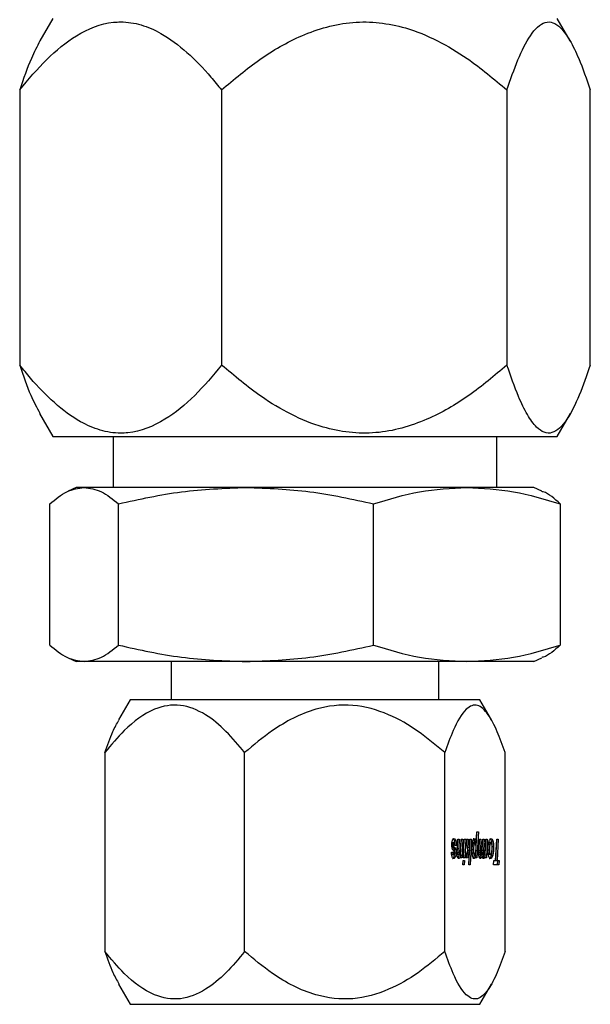
# Model space of a CAD drawing. Units: inches. Extents: x 0 to 2712, y 0 to 1930.
# Drawn here: x 400 to 401, y 164 to 166 of the extents above; entities that cross this region are included whole.
import ezdxf

# ---------------------------------------------------------------- set-up
doc = ezdxf.new("R2010")
doc.units = ezdxf.units.IN
doc.header["$LTSCALE"] = 96
doc.header["$MEASUREMENT"] = 0

# ---------------------------------------------------------------- blocks, each defined once
blk = doc.blocks.new('70K-02')
for p, q in [((399.73, 166.465), (399.6981, 166.4098)), ((401.0019, 166.4098), (400.97, 166.465)), ((399.6482, 166.2889), (399.6482, 165.6112)), ((400.1449, 166.2889), (400.1449, 165.6112)), ((400.8467, 166.2889), (400.8467, 165.6112)), ((401.0518, 165.6112), (401.0518, 166.2889)), ((399.697, 165.4921), (399.73, 165.435)), ((400.97, 165.435), (401.003, 165.4921)), ((399.73, 165.435), (400.97, 165.435)), ((399.8785, 165.435), (399.8785, 165.31)), ((400.8215, 165.31), (400.8215, 165.435)), ((399.7875, 165.31), (399.7672, 165.3006)), ((399.8068, 165.31), (399.7875, 165.31)), ((400.205, 165.31), (399.8068, 165.31)), ((400.7482, 165.31), (400.205, 165.31)), ((400.9125, 165.31), (400.7482, 165.31)), ((400.9328, 165.3006), (400.9125, 165.31)), ((399.7224, 164.9216), (399.7224, 165.2695)), ((399.8912, 164.9216), (399.8912, 165.2695)), ((400.5188, 164.9216), (400.5188, 165.2695)), ((400.9776, 165.2695), (400.9776, 164.9216)), ((399.7672, 164.8905), (399.7875, 164.881)), ((399.8068, 164.881), (399.7875, 164.881)), ((400.205, 164.881), (399.8068, 164.881)), ((400.0205, 164.881), (400.0205, 164.787)), ((400.7482, 164.881), (400.205, 164.881)), ((400.6795, 164.787), (400.6795, 164.881)), ((400.9125, 164.881), (400.7482, 164.881)), ((400.9125, 164.881), (400.9328, 164.8905)), ((399.92, 164.787), (399.8914, 164.7375)), ((400.78, 164.787), (399.92, 164.787)), ((400.8086, 164.7375), (400.78, 164.787)), ((399.8576, 164.6568), (399.8576, 164.1672)), ((400.2015, 164.1672), (400.2015, 164.6568)), ((400.6939, 164.1672), (400.6939, 164.6568)), ((400.8424, 164.1672), (400.8424, 164.6568)), ((400.77, 164.4045), (400.773, 164.4615)), ((400.7714, 164.4358), (400.7728, 164.4615)), ((400.7728, 164.4615), (400.7764, 164.4615)), ((400.7764, 164.4615), (400.773, 164.3975)), ((400.7113, 164.4304), (400.7147, 164.4304)), ((400.7118, 164.4338), (400.7152, 164.4338)), ((400.7134, 164.4353), (400.7167, 164.4353)), ((400.7175, 164.4406), (400.7209, 164.4406)), ((400.7244, 164.4173), (400.7259, 164.4436)), ((400.7249, 164.4204), (400.7261, 164.4436)), ((400.7259, 164.4436), (400.7295, 164.4436)), ((400.7295, 164.4436), (400.7283, 164.4204)), ((400.7328, 164.406), (400.7348, 164.4436)), ((400.7335, 164.4253), (400.7345, 164.4436)), ((400.7345, 164.4436), (400.7381, 164.4436)), ((400.7381, 164.4436), (400.7357, 164.3975)), ((400.7392, 164.3975), (400.7417, 164.4436)), ((400.7395, 164.3975), (400.7419, 164.4436)), ((400.7417, 164.4436), (400.7453, 164.4436)), ((400.7453, 164.4436), (400.7429, 164.3975)), ((400.7475, 164.4436), (400.7512, 164.4436)), ((400.7506, 164.4155), (400.7475, 164.4436)), ((400.7499, 164.423), (400.7479, 164.4436)), ((400.7512, 164.4436), (400.7533, 164.423)), ((400.7528, 164.3805), (400.756, 164.4436)), ((400.7551, 164.4294), (400.7558, 164.4436)), ((400.7558, 164.4436), (400.7594, 164.4436)), ((400.7594, 164.4436), (400.7561, 164.3805)), ((400.7682, 164.4343), (400.7648, 164.4343)), ((400.7681, 164.4358), (400.7714, 164.4358)), ((400.7778, 164.4153), (400.7792, 164.4436)), ((400.7781, 164.4161), (400.7795, 164.4436)), ((400.7792, 164.4436), (400.7829, 164.4436)), ((400.7829, 164.4436), (400.7814, 164.4161)), ((400.786, 164.4221), (400.7871, 164.4436)), ((400.786, 164.4167), (400.7874, 164.4436)), ((400.7871, 164.4436), (400.7908, 164.4436)), ((400.7908, 164.4436), (400.7893, 164.4167)), ((400.7932, 164.4055), (400.7952, 164.4436)), ((400.7936, 164.4193), (400.795, 164.4436)), ((400.795, 164.4436), (400.7985, 164.4436)), ((400.7985, 164.4436), (400.7961, 164.3975)), ((400.8076, 164.4353), (400.8042, 164.4353)), ((400.8089, 164.4393), (400.8123, 164.4393)), ((400.8188, 164.3911), (400.8216, 164.4436)), ((400.8192, 164.3911), (400.822, 164.4436)), ((400.8216, 164.4436), (400.8253, 164.4436)), ((400.8253, 164.4436), (400.8225, 164.3911)), ((400.7104, 164.4118), (400.714, 164.4118)), ((400.7115, 164.4068), (400.7149, 164.4068)), ((400.7116, 164.4276), (400.715, 164.4276)), ((400.7152, 164.4228), (400.7123, 164.426)), ((400.7123, 164.426), (400.7157, 164.426)), ((400.7127, 164.4057), (400.716, 164.4057)), ((400.7167, 164.4139), (400.7142, 164.4168)), ((400.7152, 164.4228), (400.7185, 164.4228)), ((400.7157, 164.426), (400.7185, 164.4228)), ((400.717, 164.419), (400.7203, 164.419)), ((400.7179, 164.4103), (400.7213, 164.4103)), ((400.7224, 164.4278), (400.7188, 164.4278)), ((400.7246, 164.4121), (400.728, 164.4121)), ((400.7249, 164.4204), (400.7283, 164.4204)), ((400.7263, 164.4068), (400.7296, 164.4068)), ((400.7295, 164.406), (400.7328, 164.406)), ((400.7323, 164.3975), (400.7328, 164.406)), ((400.7451, 164.3975), (400.7506, 164.4155)), ((400.7461, 164.3975), (400.7512, 164.4157)), ((400.7545, 164.4157), (400.7494, 164.3975)), ((400.7499, 164.423), (400.7533, 164.423)), ((400.7512, 164.4157), (400.7545, 164.4157)), ((400.7526, 164.3805), (400.7545, 164.4157)), ((400.7533, 164.423), (400.7551, 164.4294)), ((400.7645, 164.4173), (400.7612, 164.4173)), ((400.7655, 164.4293), (400.7622, 164.4293)), ((400.7672, 164.4068), (400.7638, 164.4068)), ((400.7779, 164.4116), (400.7813, 164.4116)), ((400.7781, 164.4161), (400.7814, 164.4161)), ((400.7793, 164.4068), (400.7827, 164.4068)), ((400.7858, 164.4111), (400.7891, 164.4111)), ((400.786, 164.4167), (400.7893, 164.4167)), ((400.7872, 164.4068), (400.7905, 164.4068)), ((400.8036, 164.4163), (400.8003, 164.4163)), ((400.8044, 164.4085), (400.801, 164.4085)), ((400.8047, 164.4294), (400.8014, 164.4294)), ((400.8064, 164.4057), (400.803, 164.4057)), ((400.8139, 164.4248), (400.8106, 164.4248)), ((400.7165, 164.4003), (400.7199, 164.4003)), ((400.7323, 164.3975), (400.7326, 164.4018)), ((400.7357, 164.3975), (400.7323, 164.3975)), ((400.7383, 164.3805), (400.7389, 164.3916)), ((400.7386, 164.3805), (400.7392, 164.3916)), ((400.7389, 164.3916), (400.7425, 164.3916)), ((400.7429, 164.3975), (400.7392, 164.3975)), ((400.7425, 164.3916), (400.7419, 164.3805)), ((400.7494, 164.3975), (400.7451, 164.3975)), ((400.7646, 164.3977), (400.7679, 164.3977)), ((400.7668, 164.4045), (400.7701, 164.4045)), ((400.7698, 164.3975), (400.7701, 164.4045)), ((400.773, 164.3975), (400.7698, 164.3975)), ((400.7802, 164.3984), (400.7836, 164.3984)), ((400.7821, 164.4051), (400.7855, 164.4051)), ((400.7899, 164.4055), (400.7932, 164.4055)), ((400.7928, 164.3975), (400.7932, 164.4055)), ((400.7961, 164.3975), (400.7928, 164.3975)), ((400.8085, 164.404), (400.8118, 164.404)), ((400.8138, 164.3805), (400.8144, 164.3911)), ((400.8144, 164.3911), (400.8188, 164.3911)), ((400.8192, 164.3911), (400.8225, 164.3911)), ((400.8225, 164.3911), (400.8275, 164.3911)), ((400.8236, 164.3805), (400.8241, 164.3911)), ((400.8275, 164.3911), (400.8269, 164.3805)), ((400.7419, 164.3805), (400.7383, 164.3805)), ((400.7561, 164.3805), (400.7526, 164.3805)), ((400.8269, 164.3805), (400.8138, 164.3805)), ((399.8914, 164.0866), (399.92, 164.037)), ((400.78, 164.037), (400.8086, 164.0866)), ((399.92, 164.037), (400.446, 164.037)), ((400.446, 164.037), (400.78, 164.037))]:
    blk.add_line(p, q)
for points, knots in [([(399.6482, 166.2889), (399.6699, 166.3148), (399.7131, 166.3663), (399.7893, 166.429), (399.8534, 166.4544), (399.9074, 166.4573), (399.9472, 166.4511), (400.0027, 166.427), (400.0606, 166.3833), (400.1091, 166.3329), (400.1362, 166.2996), (400.1449, 166.2889)], [0, 0, 0, 0, 0.150214, 0.29987, 0.467593, 0.499734, 0.590149, 0.680722, 0.809486, 0.938631, 1, 1, 1, 1]), ([(400.1449, 166.2889), (400.1755, 166.3148), (400.2365, 166.3664), (400.3434, 166.4285), (400.4669, 166.4638), (400.5838, 166.4503), (400.6766, 166.4118), (400.7611, 166.3611), (400.8148, 166.3158), (400.8467, 166.2889)], [0, 0, 0, 0, 0.150305, 0.300055, 0.464168, 0.629153, 0.736206, 0.843528, 1, 1, 1, 1]), ([(400.8467, 166.2889), (400.8555, 166.3144), (400.8734, 166.3659), (400.9046, 166.4284), (400.9408, 166.4638), (400.9748, 166.4504), (401.002, 166.412), (401.0267, 166.3613), (401.0425, 166.3158), (401.0518, 166.2889)], [0, 0, 0, 0, 0.148507, 0.300044, 0.464156, 0.629143, 0.734902, 0.843525, 1, 1, 1, 1]), ([(399.6981, 166.4097), (399.6909, 166.3959), (399.6731, 166.3618), (399.6575, 166.3161), (399.6482, 166.2889)], [0, 0, 0, 0, 0.4058, 1, 1, 1, 1]), ([(399.6482, 165.6112), (399.657, 165.5851), (399.6724, 165.5392), (399.6904, 165.5068), (399.6981, 165.4928)], [0, 0, 0, 0, 0.56709, 1, 1, 1, 1]), ([(400.1449, 165.6112), (400.1233, 165.5853), (400.0801, 165.5337), (400.0039, 165.471), (399.9398, 165.4456), (399.8857, 165.4428), (399.846, 165.449), (399.7905, 165.4731), (399.7325, 165.5168), (399.6841, 165.5671), (399.657, 165.6004), (399.6482, 165.6112)], [0, 0, 0, 0, 0.150214, 0.299869, 0.467586, 0.499727, 0.59015, 0.680723, 0.809479, 0.938631, 1, 1, 1, 1]), ([(400.8467, 165.6112), (400.8161, 165.5853), (400.7551, 165.5337), (400.6482, 165.4716), (400.5247, 165.4362), (400.4079, 165.4497), (400.315, 165.4882), (400.2305, 165.539), (400.1768, 165.5843), (400.1449, 165.6112)], [0, 0, 0, 0, 0.150305, 0.300055, 0.464168, 0.629153, 0.736206, 0.843528, 1, 1, 1, 1]), ([(401.0518, 165.6112), (401.0429, 165.5857), (401.0251, 165.5341), (400.9939, 165.4717), (400.9577, 165.4362), (400.9236, 165.4497), (400.8965, 165.4881), (400.8718, 165.5388), (400.856, 165.5843), (400.8467, 165.6112)], [0, 0, 0, 0, 0.148498, 0.300035, 0.464147, 0.629133, 0.734893, 0.843525, 1, 1, 1, 1]), ([(399.7224, 165.2695), (399.7363, 165.2809), (399.7641, 165.3038), (399.7925, 165.308), (399.8068, 165.31)], [0, 0, 0, 0, 0.496974, 1, 1, 1, 1]), ([(399.8068, 165.31), (399.8209, 165.308), (399.8494, 165.3039), (399.8772, 165.281), (399.8912, 165.2695)], [0, 0, 0, 0, 0.496383, 1, 1, 1, 1]), ([(399.8912, 165.2695), (399.9426, 165.2809), (400.0461, 165.3038), (400.1518, 165.308), (400.205, 165.31)], [0, 0, 0, 0, 0.496961, 1, 1, 1, 1]), ([(400.205, 165.31), (400.2575, 165.308), (400.3632, 165.3039), (400.4667, 165.281), (400.5188, 165.2695)], [0, 0, 0, 0, 0.49638, 1, 1, 1, 1]), ([(400.5188, 165.2695), (400.5564, 165.2809), (400.632, 165.3038), (400.7093, 165.308), (400.7482, 165.31)], [0, 0, 0, 0, 0.49696, 1, 1, 1, 1]), ([(400.7482, 165.31), (400.7865, 165.308), (400.8638, 165.3039), (400.9395, 165.281), (400.9776, 165.2695)], [0, 0, 0, 0, 0.496393, 1, 1, 1, 1]), ([(400.9776, 165.2695), (400.9638, 165.2822), (400.9489, 165.296), (400.9337, 165.2996), (400.9325, 165.2999)], [0, 0, 0, 0, 0.925203, 1, 1, 1, 1]), ([(399.7224, 164.9216), (399.7363, 164.9102), (399.7641, 164.8872), (399.7925, 164.8831), (399.8068, 164.881)], [0, 0, 0, 0, 0.496972, 1, 1, 1, 1]), ([(399.8068, 164.881), (399.8209, 164.883), (399.8494, 164.8871), (399.8772, 164.9101), (399.8912, 164.9216)], [0, 0, 0, 0, 0.496383, 1, 1, 1, 1]), ([(399.8912, 164.9216), (399.9426, 164.9102), (400.0461, 164.8872), (400.1518, 164.8831), (400.205, 164.881)], [0, 0, 0, 0, 0.496959, 1, 1, 1, 1]), ([(400.205, 164.881), (400.2575, 164.883), (400.3632, 164.8871), (400.4667, 164.9101), (400.5188, 164.9216)], [0, 0, 0, 0, 0.49638, 1, 1, 1, 1]), ([(400.5188, 164.9216), (400.5564, 164.9102), (400.632, 164.8872), (400.7093, 164.8831), (400.7482, 164.881)], [0, 0, 0, 0, 0.496958, 1, 1, 1, 1]), ([(400.7482, 164.881), (400.7865, 164.883), (400.8638, 164.8871), (400.9395, 164.9101), (400.9776, 164.9216)], [0, 0, 0, 0, 0.496393, 1, 1, 1, 1]), ([(400.9776, 164.9216), (400.9638, 164.9089), (400.9489, 164.8951), (400.9337, 164.8914), (400.9325, 164.8911)], [0, 0, 0, 0, 0.925203, 1, 1, 1, 1]), ([(400.2015, 164.6568), (400.1865, 164.6749), (400.1566, 164.711), (400.1042, 164.7545), (400.0437, 164.7793), (399.9725, 164.7673), (399.9101, 164.7199), (399.8732, 164.6756), (399.8576, 164.6568)], [0, 0, 0, 0, 0.150397, 0.300241, 0.464456, 0.629553, 0.84343, 1, 1, 1, 1]), ([(400.6939, 164.6568), (400.6725, 164.6749), (400.6296, 164.711), (400.5546, 164.7545), (400.4679, 164.7793), (400.3661, 164.7673), (400.2767, 164.7199), (400.2238, 164.6756), (400.2015, 164.6568)], [0, 0, 0, 0, 0.150405, 0.300248, 0.464465, 0.629553, 0.84343, 1, 1, 1, 1]), ([(400.8424, 164.6568), (400.836, 164.6747), (400.8231, 164.7107), (400.8005, 164.7544), (400.7743, 164.7793), (400.7436, 164.7673), (400.7166, 164.7199), (400.7006, 164.6756), (400.6939, 164.6568)], [0, 0, 0, 0, 0.148596, 0.300234, 0.464452, 0.629541, 0.843432, 1, 1, 1, 1]), ([(399.8576, 164.6568), (399.8639, 164.6751), (399.8746, 164.7061), (399.8871, 164.728), (399.8923, 164.7369)], [0, 0, 0, 0, 0.589353, 1, 1, 1, 1]), ([(400.7111, 164.4295), (400.7111, 164.4306), (400.7112, 164.4332), (400.7116, 164.4371), (400.7122, 164.4395), (400.7126, 164.4406), (400.7126, 164.4407)], [0, 0, 0, 0, 0.253861, 0.607125, 0.956732, 1, 1, 1, 1]), ([(400.7113, 164.4304), (400.7113, 164.4307), (400.7114, 164.4316), (400.7115, 164.4328), (400.7117, 164.4335), (400.7118, 164.4338)], [0, 0, 0, 0, 0.279932, 0.642698, 1, 1, 1, 1]), ([(400.7116, 164.4276), (400.7116, 164.4278), (400.7115, 164.4284), (400.7113, 164.4293), (400.7113, 164.43), (400.7113, 164.4304)], [0, 0, 0, 0, 0.27146, 0.680647, 1, 1, 1, 1]), ([(400.7118, 164.4338), (400.712, 164.4342), (400.7123, 164.435), (400.7129, 164.4353), (400.7133, 164.4353), (400.7134, 164.4353)], [0, 0, 0, 0, 0.320741, 0.801849, 1, 1, 1, 1]), ([(400.7126, 164.4407), (400.713, 164.4415), (400.7139, 164.4437), (400.7154, 164.4448), (400.7164, 164.4449), (400.7168, 164.4449)], [0, 0, 0, 0, 0.295936, 0.764205, 1, 1, 1, 1]), ([(400.7175, 164.4406), (400.7172, 164.4415), (400.7163, 164.4437), (400.7148, 164.4448), (400.7138, 164.4449), (400.7134, 164.4449)], [0, 0, 0, 0, 0.300733, 0.750584, 1, 1, 1, 1]), ([(400.7152, 164.4338), (400.7151, 164.4336), (400.7149, 164.4329), (400.7147, 164.4317), (400.7147, 164.4308), (400.7147, 164.4304)], [0, 0, 0, 0, 0.279182, 0.6810545, 1, 1, 1, 1]), ([(400.7147, 164.4304), (400.7147, 164.4301), (400.7147, 164.4294), (400.7148, 164.4284), (400.7149, 164.4279), (400.715, 164.4276)], [0, 0, 0, 0, 0.2698725, 0.6932289, 1, 1, 1, 1]), ([(400.7167, 164.4353), (400.7165, 164.4353), (400.7162, 164.4353), (400.7157, 164.4349), (400.7154, 164.4344), (400.7152, 164.4339), (400.7152, 164.4338)], [0, 0, 0, 0, 0.315526, 0.5716, 0.9356, 1, 1, 1, 1]), ([(400.7188, 164.4278), (400.7187, 164.429), (400.7187, 164.4309), (400.7183, 164.4332), (400.7179, 164.4345), (400.7173, 164.4352), (400.7169, 164.4353), (400.7167, 164.4353)], [0, 0, 0, 0, 0.307366, 0.482983, 0.659873, 0.818105, 1, 1, 1, 1]), ([(400.7168, 164.4449), (400.7172, 164.4449), (400.718, 164.4448), (400.7194, 164.4438), (400.7203, 164.4422), (400.7208, 164.4408), (400.7209, 164.4406)], [0, 0, 0, 0, 0.298242, 0.545767, 0.948435, 1, 1, 1, 1]), ([(400.719, 164.4278), (400.719, 164.4291), (400.719, 164.4322), (400.7186, 164.4369), (400.7178, 164.4395), (400.7175, 164.4406)], [0, 0, 0, 0, 0.264058, 0.6735232, 1, 1, 1, 1]), ([(400.7209, 164.4406), (400.7211, 164.4397), (400.7217, 164.4377), (400.7223, 164.4332), (400.7223, 164.4297), (400.7224, 164.4278)], [0, 0, 0, 0, 0.265362, 0.603652, 1, 1, 1, 1]), ([(400.7609, 164.416), (400.761, 164.4181), (400.761, 164.4222), (400.7615, 164.4295), (400.7623, 164.434), (400.7628, 164.4369)], [0, 0, 0, 0, 0.290893, 0.547652, 1, 1, 1, 1]), ([(400.7622, 164.4293), (400.7625, 164.4304), (400.7629, 164.4324), (400.7639, 164.434), (400.7645, 164.4342), (400.7648, 164.4343)], [0, 0, 0, 0, 0.38899, 0.701687, 1, 1, 1, 1]), ([(400.7628, 164.4369), (400.7633, 164.4387), (400.7642, 164.4421), (400.7659, 164.4446), (400.7669, 164.4448), (400.7674, 164.4449)], [0, 0, 0, 0, 0.4111282, 0.7468384, 1, 1, 1, 1]), ([(400.7681, 164.4358), (400.7678, 164.4377), (400.7673, 164.4408), (400.7661, 164.4437), (400.765, 164.4448), (400.7643, 164.4449), (400.764, 164.4449)], [0, 0, 0, 0, 0.353844, 0.593352, 0.832579, 1, 1, 1, 1]), ([(400.7682, 164.4343), (400.7678, 164.4342), (400.7671, 164.434), (400.7662, 164.4322), (400.7658, 164.4303), (400.7655, 164.4293)], [0, 0, 0, 0, 0.322313, 0.645803, 1, 1, 1, 1]), ([(400.7674, 164.4449), (400.768, 164.4448), (400.769, 164.4445), (400.7703, 164.4418), (400.771, 164.4389), (400.7713, 164.4367), (400.7714, 164.4358)], [0, 0, 0, 0, 0.353308, 0.593034, 0.832479, 1, 1, 1, 1]), ([(400.7705, 164.4291), (400.7704, 164.43), (400.7702, 164.4316), (400.7696, 164.4333), (400.7689, 164.4342), (400.7684, 164.4343), (400.7682, 164.4343)], [0, 0, 0, 0, 0.284344, 0.519277, 0.753206, 1, 1, 1, 1]), ([(400.8, 164.4164), (400.8001, 164.4184), (400.8001, 164.4238), (400.8008, 164.4309), (400.8018, 164.4351), (400.8021, 164.4366)], [0, 0, 0, 0, 0.273383, 0.742182, 1, 1, 1, 1]), ([(400.8014, 164.4294), (400.8017, 164.4308), (400.8022, 164.4332), (400.8033, 164.4351), (400.8039, 164.4352), (400.8042, 164.4353)], [0, 0, 0, 0, 0.445805, 0.735209, 1, 1, 1, 1]), ([(400.8021, 164.4366), (400.8025, 164.438), (400.8034, 164.4411), (400.8053, 164.4444), (400.8068, 164.4447), (400.8077, 164.4449)], [0, 0, 0, 0, 0.263301, 0.611046, 1, 1, 1, 1]), ([(400.8089, 164.4393), (400.8085, 164.4404), (400.8077, 164.443), (400.806, 164.4447), (400.8048, 164.4449), (400.8043, 164.4449)], [0, 0, 0, 0, 0.297089, 0.692351, 1, 1, 1, 1]), ([(400.8076, 164.4353), (400.8072, 164.4352), (400.8065, 164.435), (400.8055, 164.433), (400.805, 164.4307), (400.8047, 164.4294)], [0, 0, 0, 0, 0.294971, 0.591464, 1, 1, 1, 1]), ([(400.8095, 164.4328), (400.8094, 164.4332), (400.809, 164.4343), (400.8083, 164.4352), (400.8078, 164.4353), (400.8076, 164.4353)], [0, 0, 0, 0, 0.26881, 0.691487, 1, 1, 1, 1]), ([(400.8077, 164.4449), (400.8082, 164.4449), (400.8094, 164.4447), (400.811, 164.4429), (400.8119, 164.4403), (400.8123, 164.4393)], [0, 0, 0, 0, 0.29494, 0.731644, 1, 1, 1, 1]), ([(400.8106, 164.4248), (400.8106, 164.4263), (400.8105, 164.43), (400.81, 164.4352), (400.8092, 164.4381), (400.8089, 164.4393)], [0, 0, 0, 0, 0.278995, 0.697853, 1, 1, 1, 1]), ([(400.8103, 164.4256), (400.8103, 164.4263), (400.8103, 164.4281), (400.8101, 164.4307), (400.8097, 164.4322), (400.8095, 164.4328)], [0, 0, 0, 0, 0.2804807, 0.6942252, 1, 1, 1, 1]), ([(400.8123, 164.4393), (400.8126, 164.4382), (400.8133, 164.4355), (400.8138, 164.4304), (400.8139, 164.4265), (400.8139, 164.4248)], [0, 0, 0, 0, 0.279917, 0.66975, 1, 1, 1, 1]), ([(400.716, 164.3961), (400.7151, 164.3963), (400.7138, 164.3965), (400.7121, 164.3991), (400.7112, 164.4025), (400.7106, 164.4069), (400.7105, 164.4101), (400.7104, 164.4118)], [0, 0, 0, 0, 0.309512, 0.482929, 0.65827, 0.811363, 1, 1, 1, 1]), ([(400.7115, 164.4068), (400.7114, 164.4071), (400.7111, 164.408), (400.7109, 164.4099), (400.7107, 164.4112), (400.7107, 164.4118)], [0, 0, 0, 0, 0.250418, 0.680218, 1, 1, 1, 1]), ([(400.7121, 164.4209), (400.7119, 164.4216), (400.7115, 164.4232), (400.7112, 164.4262), (400.7111, 164.4285), (400.7111, 164.4295)], [0, 0, 0, 0, 0.273631, 0.6734354, 1, 1, 1, 1]), ([(400.7127, 164.4057), (400.7126, 164.4058), (400.7124, 164.4058), (400.712, 164.4061), (400.7117, 164.4065), (400.7115, 164.4068)], [0, 0, 0, 0, 0.266574, 0.5358, 1, 1, 1, 1]), ([(400.7123, 164.426), (400.7122, 164.4261), (400.7121, 164.4263), (400.7119, 164.4269), (400.7117, 164.4274), (400.7116, 164.4276)], [0, 0, 0, 0, 0.290535, 0.581809, 1, 1, 1, 1]), ([(400.7142, 164.4168), (400.714, 164.4171), (400.7135, 164.4177), (400.7128, 164.4189), (400.7123, 164.4202), (400.7121, 164.4209)], [0, 0, 0, 0, 0.303412, 0.606061, 1, 1, 1, 1]), ([(400.714, 164.4118), (400.7141, 164.4112), (400.7142, 164.41), (400.7144, 164.4085), (400.7146, 164.4074), (400.7148, 164.407), (400.7149, 164.4068)], [0, 0, 0, 0, 0.353156, 0.617776, 0.884254, 1, 1, 1, 1]), ([(400.7149, 164.4068), (400.715, 164.4067), (400.7152, 164.4063), (400.7156, 164.4059), (400.7159, 164.4058), (400.716, 164.4057)], [0, 0, 0, 0, 0.267632, 0.535185, 1, 1, 1, 1]), ([(400.715, 164.4276), (400.715, 164.4274), (400.7152, 164.4271), (400.7154, 164.4265), (400.7156, 164.4262), (400.7157, 164.426)], [0, 0, 0, 0, 0.290405, 0.581346, 1, 1, 1, 1]), ([(400.717, 164.419), (400.7168, 164.4194), (400.7166, 164.4203), (400.716, 164.4217), (400.7155, 164.4224), (400.7152, 164.4228)], [0, 0, 0, 0, 0.269329, 0.537605, 1, 1, 1, 1]), ([(400.716, 164.4057), (400.7162, 164.4058), (400.7164, 164.4058), (400.7168, 164.4061), (400.7171, 164.4066), (400.7172, 164.4069)], [0, 0, 0, 0, 0.284603, 0.565589, 1, 1, 1, 1]), ([(400.7165, 164.4003), (400.7168, 164.401), (400.7173, 164.4027), (400.7178, 164.4062), (400.7179, 164.409), (400.7179, 164.4103)], [0, 0, 0, 0, 0.268337, 0.646986, 1, 1, 1, 1]), ([(400.7174, 164.4125), (400.7173, 164.4127), (400.7172, 164.413), (400.717, 164.4135), (400.7168, 164.4138), (400.7167, 164.4139)], [0, 0, 0, 0, 0.284866, 0.571386, 1, 1, 1, 1]), ([(400.7179, 164.4103), (400.7179, 164.4112), (400.7179, 164.4134), (400.7176, 164.4164), (400.7171, 164.4182), (400.717, 164.419)], [0, 0, 0, 0, 0.266826, 0.694939, 1, 1, 1, 1]), ([(400.7172, 164.4069), (400.7174, 164.4073), (400.7176, 164.4078), (400.7177, 164.4089), (400.7177, 164.4095), (400.7177, 164.4098)], [0, 0, 0, 0, 0.4721904, 0.7837774, 1, 1, 1, 1]), ([(400.7177, 164.4098), (400.7177, 164.4101), (400.7177, 164.4107), (400.7176, 164.4117), (400.7174, 164.4122), (400.7174, 164.4125)], [0, 0, 0, 0, 0.277164, 0.662887, 1, 1, 1, 1]), ([(400.7185, 164.4228), (400.7187, 164.4226), (400.719, 164.4221), (400.7197, 164.4209), (400.7201, 164.4197), (400.7203, 164.419)], [0, 0, 0, 0, 0.268999, 0.538179, 1, 1, 1, 1]), ([(400.7213, 164.4103), (400.7213, 164.4093), (400.7212, 164.4069), (400.7208, 164.4033), (400.7202, 164.4013), (400.7199, 164.4003)], [0, 0, 0, 0, 0.2692154, 0.6261045, 1, 1, 1, 1]), ([(400.7203, 164.419), (400.7205, 164.4183), (400.7209, 164.4166), (400.7212, 164.4136), (400.7213, 164.4113), (400.7213, 164.4103)], [0, 0, 0, 0, 0.2664956, 0.6883742, 1, 1, 1, 1]), ([(400.7242, 164.4092), (400.7242, 164.41), (400.7242, 164.4117), (400.7243, 164.4144), (400.7244, 164.4163), (400.7244, 164.4173)], [0, 0, 0, 0, 0.304531, 0.609617, 1, 1, 1, 1]), ([(400.7253, 164.3996), (400.7251, 164.4004), (400.7246, 164.4021), (400.7242, 164.4055), (400.7242, 164.408), (400.7242, 164.4092)], [0, 0, 0, 0, 0.286328, 0.658328, 1, 1, 1, 1]), ([(400.7246, 164.4121), (400.7246, 164.4131), (400.7247, 164.415), (400.7248, 164.4177), (400.7249, 164.4195), (400.7249, 164.4204)], [0, 0, 0, 0, 0.3530254, 0.6765569, 1, 1, 1, 1]), ([(400.7263, 164.4068), (400.726, 164.4068), (400.7256, 164.4069), (400.7251, 164.408), (400.7248, 164.4092), (400.7246, 164.4106), (400.7246, 164.4116), (400.7246, 164.4121)], [0, 0, 0, 0, 0.33772, 0.497537, 0.658085, 0.846852, 1, 1, 1, 1]), ([(400.7271, 164.3982), (400.7274, 164.3987), (400.7283, 164.4001), (400.729, 164.4033), (400.7294, 164.4056), (400.7295, 164.406)], [0, 0, 0, 0, 0.284076, 0.876666, 1, 1, 1, 1]), ([(400.7283, 164.4204), (400.7282, 164.4194), (400.7281, 164.4175), (400.728, 164.4148), (400.728, 164.413), (400.728, 164.4121)], [0, 0, 0, 0, 0.352323, 0.67584, 1, 1, 1, 1]), ([(400.728, 164.4121), (400.728, 164.4114), (400.728, 164.4103), (400.7282, 164.4087), (400.7285, 164.4077), (400.729, 164.4069), (400.7294, 164.4068), (400.7296, 164.4068)], [0, 0, 0, 0, 0.225034, 0.388336, 0.552759, 0.703236, 1, 1, 1, 1]), ([(400.7328, 164.406), (400.7324, 164.4038), (400.7316, 164.4), (400.7299, 164.3967), (400.7288, 164.3963), (400.7282, 164.3961)], [0, 0, 0, 0, 0.42046, 0.697702, 1, 1, 1, 1]), ([(400.7296, 164.4068), (400.7298, 164.4068), (400.7301, 164.4068), (400.7307, 164.4073), (400.7311, 164.408), (400.7313, 164.4084)], [0, 0, 0, 0, 0.261812, 0.524273, 1, 1, 1, 1]), ([(400.7313, 164.4084), (400.7315, 164.4088), (400.7318, 164.4096), (400.7323, 164.4115), (400.7325, 164.4131), (400.7327, 164.4141)], [0, 0, 0, 0, 0.272663, 0.528476, 1, 1, 1, 1]), ([(400.7327, 164.4141), (400.7328, 164.4154), (400.733, 164.4178), (400.7333, 164.4216), (400.7334, 164.424), (400.7335, 164.4253)], [0, 0, 0, 0, 0.342878, 0.671325, 1, 1, 1, 1]), ([(400.7623, 164.4013), (400.762, 164.4026), (400.7613, 164.4058), (400.761, 164.4111), (400.7609, 164.4147), (400.7609, 164.416)], [0, 0, 0, 0, 0.311727, 0.76331, 1, 1, 1, 1]), ([(400.7612, 164.4173), (400.7612, 164.4185), (400.7612, 164.4208), (400.7615, 164.425), (400.7619, 164.4277), (400.7622, 164.4293)], [0, 0, 0, 0, 0.279647, 0.55498, 1, 1, 1, 1]), ([(400.7638, 164.4068), (400.7635, 164.4068), (400.7629, 164.407), (400.7621, 164.4083), (400.7616, 164.4102), (400.7612, 164.4134), (400.7612, 164.4158), (400.7612, 164.4173)], [0, 0, 0, 0, 0.224278, 0.377765, 0.532035, 0.721775, 1, 1, 1, 1]), ([(400.7655, 164.4293), (400.7654, 164.4283), (400.765, 164.4264), (400.7646, 164.4223), (400.7645, 164.4193), (400.7645, 164.4173)], [0, 0, 0, 0, 0.279651, 0.536195, 1, 1, 1, 1]), ([(400.7645, 164.4173), (400.7645, 164.4157), (400.7646, 164.4132), (400.765, 164.41), (400.7655, 164.4081), (400.7663, 164.407), (400.7669, 164.4068), (400.7672, 164.4068)], [0, 0, 0, 0, 0.303286, 0.472824, 0.643535, 0.791775, 1, 1, 1, 1]), ([(400.7672, 164.4068), (400.7674, 164.4068), (400.768, 164.4069), (400.7688, 164.408), (400.7694, 164.4096), (400.7696, 164.4106), (400.7696, 164.4107)], [0, 0, 0, 0, 0.2504885, 0.6034896, 0.9516448, 1, 1, 1, 1]), ([(400.7696, 164.4107), (400.7698, 164.4117), (400.7704, 164.4145), (400.7708, 164.419), (400.7708, 164.4223), (400.7708, 164.4234)], [0, 0, 0, 0, 0.2811103, 0.7456606, 1, 1, 1, 1]), ([(400.7708, 164.4234), (400.7708, 164.424), (400.7708, 164.4251), (400.7707, 164.427), (400.7706, 164.4283), (400.7705, 164.4291)], [0, 0, 0, 0, 0.290476, 0.580542, 1, 1, 1, 1]), ([(400.7776, 164.4089), (400.7776, 164.4094), (400.7776, 164.4106), (400.7776, 164.4127), (400.7777, 164.4143), (400.7778, 164.4153)], [0, 0, 0, 0, 0.2621988, 0.5250351, 1, 1, 1, 1]), ([(400.7787, 164.3994), (400.7786, 164.4), (400.7781, 164.4015), (400.7777, 164.4048), (400.7776, 164.4074), (400.7776, 164.4089)], [0, 0, 0, 0, 0.25937, 0.589407, 1, 1, 1, 1]), ([(400.7779, 164.4116), (400.7779, 164.412), (400.7779, 164.4129), (400.778, 164.4144), (400.778, 164.4155), (400.7781, 164.4161)], [0, 0, 0, 0, 0.292537, 0.585111, 1, 1, 1, 1]), ([(400.7793, 164.4068), (400.7791, 164.4068), (400.7788, 164.4069), (400.7783, 164.4077), (400.7781, 164.4087), (400.778, 164.4101), (400.7779, 164.4111), (400.7779, 164.4116)], [0, 0, 0, 0, 0.294495, 0.453119, 0.612586, 0.806556, 1, 1, 1, 1]), ([(400.7814, 164.4161), (400.7814, 164.4157), (400.7814, 164.4148), (400.7813, 164.4133), (400.7813, 164.4122), (400.7813, 164.4116)], [0, 0, 0, 0, 0.292977, 0.585189, 1, 1, 1, 1]), ([(400.7813, 164.4116), (400.7813, 164.4108), (400.7813, 164.4095), (400.7816, 164.4081), (400.7819, 164.4073), (400.7823, 164.4068), (400.7825, 164.4068), (400.7827, 164.4068)], [0, 0, 0, 0, 0.312266, 0.471761, 0.631607, 0.822848, 1, 1, 1, 1]), ([(400.7827, 164.4068), (400.7828, 164.4068), (400.7832, 164.4069), (400.7838, 164.4075), (400.7841, 164.4083), (400.7842, 164.4086)], [0, 0, 0, 0, 0.260792, 0.742164, 1, 1, 1, 1]), ([(400.7842, 164.4086), (400.7843, 164.4089), (400.7845, 164.4094), (400.7848, 164.4104), (400.7849, 164.4113), (400.785, 164.4119)], [0, 0, 0, 0, 0.2726608, 0.5455139, 1, 1, 1, 1]), ([(400.785, 164.4119), (400.7852, 164.4129), (400.7855, 164.4149), (400.7858, 164.4183), (400.7859, 164.4208), (400.786, 164.4221)], [0, 0, 0, 0, 0.309398, 0.61867, 1, 1, 1, 1]), ([(400.7858, 164.4111), (400.7858, 164.4117), (400.7858, 164.413), (400.7859, 164.4148), (400.786, 164.4161), (400.786, 164.4167)], [0, 0, 0, 0, 0.337418, 0.668623, 1, 1, 1, 1]), ([(400.7872, 164.4068), (400.787, 164.4068), (400.7866, 164.4069), (400.7862, 164.4075), (400.786, 164.4084), (400.7858, 164.4096), (400.7858, 164.4106), (400.7858, 164.4111)], [0, 0, 0, 0, 0.290555, 0.457997, 0.626619, 0.775715, 1, 1, 1, 1]), ([(400.7893, 164.4167), (400.7893, 164.4161), (400.7893, 164.4148), (400.7892, 164.413), (400.7892, 164.4117), (400.7891, 164.4111)], [0, 0, 0, 0, 0.336562, 0.667727, 1, 1, 1, 1]), ([(400.7891, 164.4111), (400.7892, 164.4106), (400.7892, 164.4096), (400.7893, 164.4084), (400.7896, 164.4075), (400.79, 164.4069), (400.7903, 164.4068), (400.7905, 164.4068), (400.7905, 164.4068)], [0, 0, 0, 0, 0.223982, 0.38503, 0.547104, 0.69685, 0.966448, 1, 1, 1, 1]), ([(400.7905, 164.4068), (400.7907, 164.4068), (400.7909, 164.4069), (400.7914, 164.4073), (400.7917, 164.4079), (400.7919, 164.4083)], [0, 0, 0, 0, 0.272926, 0.537932, 1, 1, 1, 1]), ([(400.7919, 164.4083), (400.792, 164.4086), (400.7922, 164.4091), (400.7926, 164.4103), (400.7928, 164.4113), (400.7929, 164.412)], [0, 0, 0, 0, 0.268061, 0.536381, 1, 1, 1, 1]), ([(400.7929, 164.412), (400.793, 164.4126), (400.7932, 164.4138), (400.7934, 164.4163), (400.7936, 164.4181), (400.7936, 164.4193)], [0, 0, 0, 0, 0.269152, 0.537553, 1, 1, 1, 1]), ([(400.8018, 164.4016), (400.8015, 164.4028), (400.8007, 164.4054), (400.8001, 164.4106), (400.8001, 164.4145), (400.8, 164.4164)], [0, 0, 0, 0, 0.283145, 0.654358, 1, 1, 1, 1]), ([(400.8003, 164.4163), (400.8003, 164.4175), (400.8003, 164.4199), (400.8006, 164.4245), (400.8011, 164.4275), (400.8014, 164.4294)], [0, 0, 0, 0, 0.262574, 0.525056, 1, 1, 1, 1]), ([(400.801, 164.4085), (400.8009, 164.4092), (400.8005, 164.4108), (400.8003, 164.4136), (400.8003, 164.4156), (400.8003, 164.4163)], [0, 0, 0, 0, 0.3017159, 0.7254722, 1, 1, 1, 1]), ([(400.803, 164.4057), (400.8028, 164.4058), (400.8023, 164.4059), (400.8016, 164.4068), (400.8012, 164.408), (400.801, 164.4085)], [0, 0, 0, 0, 0.277028, 0.67216, 1, 1, 1, 1]), ([(400.8047, 164.4294), (400.8045, 164.4284), (400.8042, 164.4263), (400.8037, 164.4219), (400.8036, 164.4185), (400.8036, 164.4163)], [0, 0, 0, 0, 0.262428, 0.524888, 1, 1, 1, 1]), ([(400.8036, 164.4163), (400.8036, 164.4155), (400.8036, 164.4134), (400.8039, 164.4106), (400.8043, 164.4091), (400.8044, 164.4085)], [0, 0, 0, 0, 0.299465, 0.762256, 1, 1, 1, 1]), ([(400.8044, 164.4085), (400.8045, 164.4081), (400.8049, 164.4069), (400.8056, 164.4059), (400.8061, 164.4058), (400.8064, 164.4057)], [0, 0, 0, 0, 0.276875, 0.651869, 1, 1, 1, 1]), ([(400.8064, 164.4057), (400.8067, 164.4059), (400.8075, 164.4061), (400.8086, 164.4081), (400.809, 164.4104), (400.8093, 164.4115)], [0, 0, 0, 0, 0.3189307, 0.6400128, 1, 1, 1, 1]), ([(400.8085, 164.404), (400.8089, 164.4057), (400.8098, 164.41), (400.8105, 164.4173), (400.8106, 164.4226), (400.8106, 164.4248)], [0, 0, 0, 0, 0.289396, 0.712159, 1, 1, 1, 1]), ([(400.8093, 164.4115), (400.8095, 164.4127), (400.8099, 164.4152), (400.8103, 164.4199), (400.8103, 164.4234), (400.8103, 164.4256)], [0, 0, 0, 0, 0.2825044, 0.5641195, 1, 1, 1, 1]), ([(400.8139, 164.4248), (400.8139, 164.4226), (400.8138, 164.417), (400.8131, 164.4096), (400.8122, 164.4055), (400.8118, 164.404)], [0, 0, 0, 0, 0.287921, 0.753908, 1, 1, 1, 1]), ([(400.7126, 164.3961), (400.713, 164.3962), (400.7138, 164.3963), (400.7151, 164.3973), (400.716, 164.3988), (400.7165, 164.4002), (400.7165, 164.4003)], [0, 0, 0, 0, 0.300888, 0.546481, 0.948893, 1, 1, 1, 1]), ([(400.7199, 164.4003), (400.7195, 164.3995), (400.7187, 164.3974), (400.7173, 164.3963), (400.7163, 164.3962), (400.716, 164.3961)], [0, 0, 0, 0, 0.304031, 0.754668, 1, 1, 1, 1]), ([(400.7282, 164.3961), (400.7279, 164.3962), (400.7271, 164.3963), (400.7261, 164.3974), (400.7255, 164.3991), (400.7253, 164.3996)], [0, 0, 0, 0, 0.290464, 0.752231, 1, 1, 1, 1]), ([(400.7659, 164.3961), (400.7655, 164.3962), (400.7646, 164.3964), (400.7633, 164.3979), (400.7626, 164.4002), (400.7623, 164.4013)], [0, 0, 0, 0, 0.274063, 0.663227, 1, 1, 1, 1]), ([(400.7646, 164.3977), (400.7649, 164.3983), (400.7655, 164.3994), (400.7662, 164.4019), (400.7666, 164.4037), (400.7668, 164.4045)], [0, 0, 0, 0, 0.334758, 0.665085, 1, 1, 1, 1]), ([(400.7679, 164.3977), (400.7678, 164.3974), (400.7674, 164.397), (400.7667, 164.3963), (400.7662, 164.3962), (400.7659, 164.3961)], [0, 0, 0, 0, 0.259135, 0.518338, 1, 1, 1, 1]), ([(400.7701, 164.4045), (400.7699, 164.4037), (400.7695, 164.4019), (400.7688, 164.3995), (400.7682, 164.3983), (400.7679, 164.3977)], [0, 0, 0, 0, 0.331294, 0.660571, 1, 1, 1, 1]), ([(400.7813, 164.3961), (400.7811, 164.3962), (400.7804, 164.3963), (400.7795, 164.3975), (400.7789, 164.3989), (400.7787, 164.3994)], [0, 0, 0, 0, 0.271183, 0.73176, 1, 1, 1, 1]), ([(400.7802, 164.3984), (400.7804, 164.3989), (400.7809, 164.3998), (400.7815, 164.402), (400.7819, 164.4039), (400.7821, 164.4051)], [0, 0, 0, 0, 0.2737032, 0.5474469, 1, 1, 1, 1]), ([(400.7836, 164.3984), (400.7834, 164.3981), (400.783, 164.3974), (400.7822, 164.3964), (400.7817, 164.3962), (400.7813, 164.3961)], [0, 0, 0, 0, 0.278137, 0.557161, 1, 1, 1, 1]), ([(400.7855, 164.4051), (400.7853, 164.4044), (400.7851, 164.403), (400.7845, 164.4006), (400.7839, 164.3993), (400.7836, 164.3984)], [0, 0, 0, 0, 0.273555, 0.547202, 1, 1, 1, 1]), ([(400.789, 164.3961), (400.7886, 164.3963), (400.7878, 164.3964), (400.7868, 164.3983), (400.786, 164.4012), (400.7857, 164.4037), (400.7855, 164.4051)], [0, 0, 0, 0, 0.266822, 0.492733, 0.71879, 1, 1, 1, 1]), ([(400.7873, 164.3975), (400.7875, 164.3978), (400.7883, 164.399), (400.7892, 164.402), (400.7897, 164.4047), (400.7899, 164.4055)], [0, 0, 0, 0, 0.194629, 0.747015, 1, 1, 1, 1]), ([(400.7932, 164.4055), (400.7927, 164.4033), (400.792, 164.3998), (400.7904, 164.3967), (400.7895, 164.3963), (400.789, 164.3961)], [0, 0, 0, 0, 0.4636434, 0.7172426, 1, 1, 1, 1]), ([(400.8063, 164.3961), (400.8059, 164.3962), (400.8046, 164.3964), (400.803, 164.3982), (400.8021, 164.4007), (400.8018, 164.4016)], [0, 0, 0, 0, 0.286014, 0.740324, 1, 1, 1, 1]), ([(400.803, 164.3961), (400.8036, 164.3962), (400.8049, 164.3965), (400.8069, 164.399), (400.808, 164.4024), (400.8085, 164.404)], [0, 0, 0, 0, 0.277211, 0.665835, 1, 1, 1, 1]), ([(400.8118, 164.404), (400.8114, 164.4027), (400.8105, 164.3995), (400.8085, 164.3966), (400.8071, 164.3963), (400.8063, 164.3961)], [0, 0, 0, 0, 0.277967, 0.645669, 1, 1, 1, 1]), ([(399.8576, 164.1672), (399.8639, 164.149), (399.8746, 164.118), (399.8871, 164.0961), (399.8923, 164.0871)], [0, 0, 0, 0, 0.589362, 1, 1, 1, 1]), ([(400.2015, 164.1672), (400.1865, 164.1491), (400.1566, 164.113), (400.1042, 164.0696), (400.0437, 164.0448), (399.9725, 164.0567), (399.9101, 164.1042), (399.8732, 164.1485), (399.8576, 164.1672)], [0, 0, 0, 0, 0.150393, 0.300239, 0.464455, 0.629553, 0.843429, 1, 1, 1, 1]), ([(400.6939, 164.1672), (400.6725, 164.1491), (400.6296, 164.113), (400.5546, 164.0696), (400.4679, 164.0448), (400.3661, 164.0567), (400.2767, 164.1042), (400.2238, 164.1485), (400.2015, 164.1672)], [0, 0, 0, 0, 0.1504009, 0.3002455, 0.4644637, 0.6295534, 0.843429, 1, 1, 1, 1]), ([(400.8424, 164.1672), (400.836, 164.1494), (400.8231, 164.1133), (400.8005, 164.0696), (400.7743, 164.0448), (400.7436, 164.0567), (400.7166, 164.1042), (400.7006, 164.1485), (400.6939, 164.1672)], [0, 0, 0, 0, 0.148597, 0.300232, 0.464451, 0.629542, 0.843431, 1, 1, 1, 1])]:
    blk.add_open_spline(points, degree=3, knots=knots)

msp = doc.modelspace()

# ---------------------------------------------------------------- block references
msp.add_blockref('70K-02', (0, 0))

doc.saveas('drawing.dxf')
